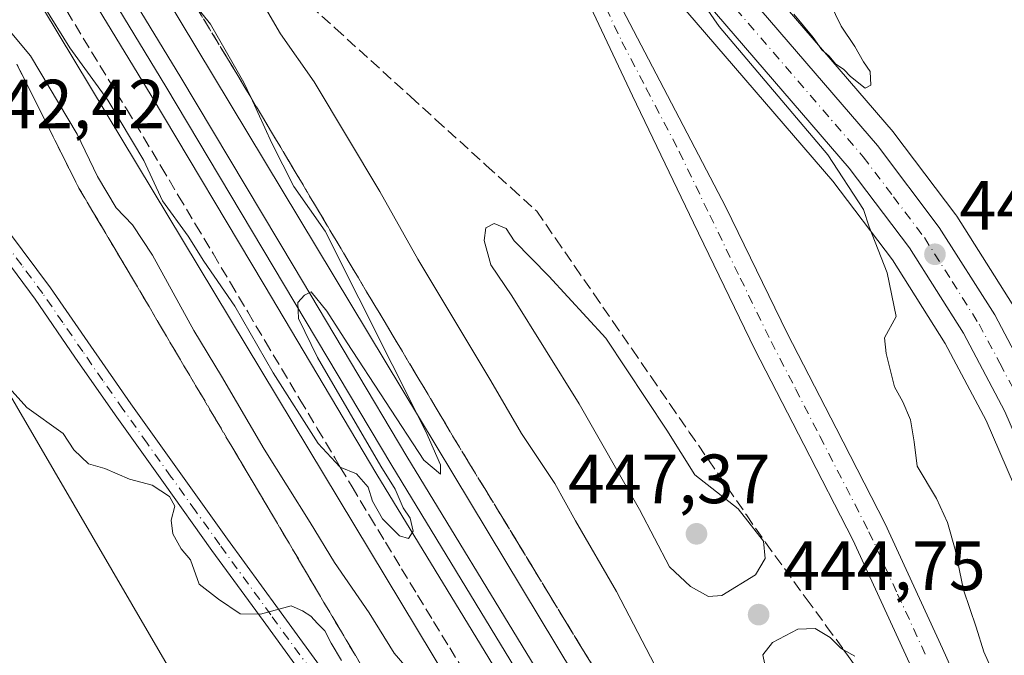
# Model space of a CAD drawing. Units: metres. Extents: x 593552 to 597011, y 4747575 to 4749936.
# Drawn here: x 596376 to 596517, y 4747772 to 4747863 of the extents above; entities that cross this region are included whole.
import ezdxf

# ---------------------------------------------------------------- set-up
doc = ezdxf.new("R2010")
doc.units = ezdxf.units.M
doc.header["$MEASUREMENT"] = 0
doc.linetypes.add('DGN Style 3', pattern=[2.307223458686699, 1.648016756204785, -0.6592067024819142])
doc.linetypes.add('DGN Style 4', pattern=[2.6384748266838614, 1.318413404963828, -0.6592067024819142, 0.001648016756204785, -0.6592067024819142])
for name, color, linetype, lineweight in [('Arbolado forestal CxS', 92, 'Continuous', 0), ('Camino Cxs', 7, 'Continuous', 0), ('Camino eje', 30, 'DGN Style 4', 13), ('Carretera de calzada única Cxs', 7, 'Continuous', 13), ('Carretera de calzada única eje', 7, 'DGN Style 4', 0), ('Cultivos herbáceos CxS', 92, 'Continuous', 0), ('Curva de nivel normal', 30, 'Continuous', 0), ('Ferrocarril', 4, 'Continuous', 0), ('Ferrocarril eje', 151, 'Continuous', 13), ('Matorral CxS', 135, 'Continuous', 0), ('Núcleo urbano CxS', 7, 'Continuous', 0), ('Pista no pavimentada Cxs', 111, 'Continuous', 0), ('Pista no pavimentada eje', 91, 'DGN Style 4', 0), ('Punto de cota en terreno', 7, 'Continuous', 0), ('Rótulo de punto de cota en terreno', 7, 'Continuous', 0), ('Talud superficial', 30, 'DGN Style 3', 0), ('Tendido', 6, 'Continuous', 0)]:
    doc.layers.add(name, color=color, linetype=linetype, lineweight=lineweight)
doc.styles.add('Style-Arial', font='txt')

# ---------------------------------------------------------------- blocks, each defined once
blk = doc.blocks.new('*U10')
at = {"layer": 'Núcleo urbano CxS', "color": 7, "linetype": 'Continuous', "lineweight": 0}
blk.add_polyline3d([(596312.2284000004, 4748006.358899999, 431.6830999999948), (596455.3049, 4747768.856100001, 436.4156999999978), (596519.9269000003, 4747672.696699999, 440.2492000000057), (596527.7159000002, 4747661.1063, 439.8059999999969), (596550.6239, 4747627.0187, 438.7725999999967), (596559.6524, 4747616.5496, 439.2007000000012), (596538.7739000004, 4747616.260299999, 439.0690000000032), (596538.1933000004, 4747616.933499999, 439.1499999999942), (596538.1749, 4747616.956300001, 439.1527999999962), (596537.6290999996, 4747617.671700001, 439.2158999999957), (596537.6117000004, 4747617.695900001, 439.2152999999962), (596522.1243000003, 4747640.741699999, 440.5497999999934), (596521.1524999999, 4747642.187899999, 440.905700000003), (596521.1482999995, 4747642.1941, 440.9075000000012), (596516.6052999999, 4747648.9539, 440.6635999999999), (596513.2854000004, 4747653.894300001, 440.198000000004), (596441.9143000003, 4747760.096700001, 437.8381999999983), (596441.9077000003, 4747760.106500001, 437.838699999993), (596441.7083000002, 4747760.419700001, 437.8460999999952), (596441.7018999998, 4747760.4301, 437.8460999999952), (596352.0635000002, 4747909.2281, 434.2456999999995), (596298.4759000001, 4747998.181500001, 431.1432000000059)], dxfattribs=at)
blk = doc.blocks.new('5PATER')
at = {"layer": 'Matorral CxS', "linetype": 'Continuous', "lineweight": 0}
h = blk.add_hatch(color=51, dxfattribs=at)
edge = h.paths.add_edge_path()
edge.add_ellipse((0, 0), major_axis=(-0.1095731443231308, -0.1110710700762829), ratio=0.9994222409660322, start_angle=0, end_angle=360)

msp = doc.modelspace()

# ---------------------------------------------------------------- linework, layer by layer
at = {"layer": 'Arbolado forestal CxS', "color": 92, "linetype": 'Continuous', "lineweight": 0, "extrusion": (0.03040931101012876, 0.04248093427431007, 0.998634389567609), "elevation": 220263.9229642918, "flags": 128}
msp.add_lwpolyline([(2278707.424787118, -4202053.579473347), (2278547.925340458, -4201984.668103068), (2278547.914082833, -4201984.66337816), (2278547.569638364, -4201984.525344492), (2278547.558567354, -4201984.521249175), (2278427.706640196, -4201939.645112336)], dxfattribs=at)
at = {"layer": 'Arbolado forestal CxS', "color": 92, "linetype": 'Continuous', "lineweight": 0}
msp.add_polyline3d([(596158.1941000001, 4747792.7895, 466.2339000000065), (596210.9883000003, 4747819.967900001, 458.1533999999957), (596264.7692999998, 4747830.654300001, 450.0063999999985), (596303.1460999995, 4747848.629899999, 444.9271000000008), (596334.6776999999, 4747883.3095, 439.6731), (596345.9441999998, 4747902.5261, 437.0311999999976), (596352.0635000002, 4747909.2281, 434.2456999999995), (596441.7018999998, 4747760.4301, 437.8460999999952), (596441.7083000002, 4747760.419700001, 437.8460999999952), (596441.9077000003, 4747760.106500001, 437.838699999993), (596441.9143000003, 4747760.096700001, 437.8381999999983), (596513.2854000004, 4747653.894300001, 440.198000000004), (596512.7858999996, 4747652.4835, 440.9587999999931), (596509.6895000003, 4747643.374700001, 444.2477999999974), (596507.5459000003, 4747637.054500001, 444.1683000000049), (596502.4128999999, 4747621.5955, 444.8748000000051), (596502.3558999998, 4747621.4025, 444.8852999999945), (596501.0938999997, 4747616.530900001, 445.099000000002), (596500.8877999998, 4747615.735400001, 445.0831000000035), (595884.0801999997, 4747607.1896, 409.7402000000002)], dxfattribs=at)
at = {"layer": 'Camino Cxs', "color": 7, "linetype": 'Continuous', "lineweight": 0}
for points in [[(596532.1901000004, 4747705.1051, 445.766300000003), (596530.2528999997, 4747712.479900001, 445.7921999999963), (596526.1001000004, 4747722.5601, 445.8175000000047), (596524.1001000004, 4747727.220100001, 445.9447999999975), (596517.8601000002, 4747739.860099999, 445.670100000003), (596511.6801000005, 4747752.5001, 447.8591000000015), (596503.6700999998, 4747770.360099999, 445.1478000000062), (596495.4901000002, 4747788.1501, 444.9367000000057), (596488.4600999998, 4747801.850099999, 444.6910000000062), (596481.4101, 4747815.540100001, 444.3991999999998), (596472.5601000005, 4747833.7601, 443.959400000007), (596463.8101000005, 4747852.020099999, 443.5120000000024), (596456.9101, 4747866.610099999, 443.3350000000065), (596450.0500999996, 4747881.210100001, 443.7370999999985), (596446.7301000003, 4747888.380100001, 444.0427000000054), (596445.7301000003, 4747890.520099999, 444.1869000000006), (596444.4401000004, 4747893.450099999, 444.4091000000044), (596443.1401000004, 4747896.370100001, 444.5583999999944), (596441.7500999998, 4747899.770099999, 444.5475000000006), (596440.2001, 4747903.090100001, 444.5301000000036), (596437.4101, 4747908.120100001, 444.5751000000019), (596435.0000999998, 4747912.9301, 444.4524999999995)], [(596449.9101, 4747894.0001, 444.7621999999974), (596448.7701000003, 4747894.9001, 444.727899999998), (596447.6201, 4747895.800100001, 444.7130000000034), (596447.4301000005, 4747894.9001, 444.6671000000061), (596447.7500999998, 4747893.4901, 444.6261999999988), (596448.5401, 4747891.720100001, 444.5668000000006), (596449.3501000004, 4747889.970100001, 444.4738999999972), (596450.1700999998, 4747888.1801, 444.4038), (596451.0100999996, 4747886.390100001, 444.3111000000063), (596452.3000999996, 4747883.960100001, 444.0898000000016), (596453.5701000001, 4747881.530099999, 444.0280999999959), (596456.4501, 4747875.450099999, 443.8607000000048), (596460.7401000002, 4747867.640100001, 443.6294999999955), (596467.7200999996, 4747854.200099999, 443.7332000000025), (596477.2401000002, 4747836.0101, 444.1132000000071), (596486.0601000005, 4747817.870100001, 444.5638999999938), (596493.0800999999, 4747804.220100001, 444.8166999999958), (596500.1601, 4747790.420100001, 445.0118999999977), (596508.4001000002, 4747772.5101, 445.1361999999936), (596516.3901000004, 4747754.710100001, 445.5276000000013)], [(596503.6700999998, 4747770.360099999, 445.1478000000062), (596495.4901000002, 4747788.1501, 444.9367000000057), (596488.4600999998, 4747801.850099999, 444.6910000000062), (596481.4101, 4747815.540100001, 444.3991999999998), (596472.5601000005, 4747833.7601, 443.959400000007), (596463.8101000005, 4747852.020099999, 443.5120000000024), (596456.9101, 4747866.610099999, 443.3350000000065)], [(596460.7401000002, 4747867.640100001, 443.6294999999955), (596467.7200999996, 4747854.200099999, 443.7332000000025), (596477.2401000002, 4747836.0101, 444.1132000000071), (596486.0601000005, 4747817.870100001, 444.5638999999938), (596493.0800999999, 4747804.220100001, 444.8166999999958), (596500.1601, 4747790.420100001, 445.0118999999977), (596508.4001000002, 4747772.5101, 445.1361999999936), (596516.3901000004, 4747754.710100001, 445.5276000000013)]]:
    msp.add_polyline3d(points, dxfattribs=at)
at = {"layer": 'Camino eje', "color": 30, "linetype": 'DGN Style 4', "lineweight": 13}
msp.add_polyline3d([(596440.9080999997, 4747909.137700001, 444.5932999999932), (596448.8701, 4747887.3851, 444.1938999999985), (596450.5301000001, 4747883.800100001, 443.9790000000066), (596451.1750999996, 4747882.585100001, 443.8632999999973), (596451.8101000005, 4747881.370100001, 443.8222999999998), (596453.2500999998, 4747878.3301, 443.8181999999942), (596456.6801000005, 4747871.030099999, 443.548299999995), (596458.8251, 4747867.1251, 443.4850000000006), (596462.2751000002, 4747859.8301, 443.5176000000066), (596465.7651000004, 4747853.110099999, 443.6183000000019), (596470.5251000002, 4747844.015100001, 443.8004999999976), (596474.9001000002, 4747834.8851, 444.0320999999968), (596479.3101000005, 4747825.815099999, 444.2667999999976), (596483.7351000002, 4747816.7051, 444.4758000000002), (596487.2600999996, 4747809.860099999, 444.6095999999961), (596490.7701000003, 4747803.0351, 444.7446000000054), (596497.8251, 4747789.2851, 444.9504000000015), (596501.9451000001, 4747780.3301, 445.0347000000039), (596506.0351, 4747771.4351, 445.1316999999981)], dxfattribs=at)
at = {"layer": 'Carretera de calzada única Cxs', "color": 7, "linetype": 'Continuous', "lineweight": 13}
for points in [[(596264.8201000001, 4748269.420100001, 439.859500000006), (596269.6201, 4748258.9301, 439.8055000000023), (596289.2801000001, 4748217.5601, 440.5384999999952), (596340.3901000004, 4748113.6501, 441.8908999999985), (596367.0500999996, 4748058.7401, 443.2168999999994), (596385.1601, 4748020.9301, 445.3653999999952), (596411.1901000004, 4747968.960100001, 446.6956000000064), (596435.3701, 4747922.350099999, 444.7066999999952), (596439.3501000004, 4747915.800100001, 444.6609999999928), (596443.8000999996, 4747909.5801, 444.6278000000021), (596453.8901000004, 4747897.350099999, 444.8613999999943), (596499.0301000001, 4747844.9101, 445.7425999999978), (596507.9401000004, 4747833.100099999, 446.0096999999951), (596515.9200999998, 4747820.5101, 446.1407000000036), (596522.1001000004, 4747808.840100001, 446.215200000006), (596527.3201000001, 4747796.790100001, 446.4104999999981), (596531.6001000004, 4747785.100099999, 446.1935999999987), (596535.1901000004, 4747773.1601, 446.1457999999984), (596537.9600999998, 4747761.2601, 446.0908999999957), (596539.7100999998, 4747749.1501, 445.9159000000073), (596540.1401000004, 4747740.100099999, 445.8537000000069), (596539.5100999996, 4747721.090100001, 445.6923999999999), (596538.2500999998, 4747708.970100001, 445.7179000000033)], [(596385.1601, 4748020.9301, 445.3653999999952), (596411.1901000004, 4747968.960100001, 446.6956000000064), (596435.3701, 4747922.350099999, 444.7066999999952), (596439.3501000004, 4747915.800100001, 444.6609999999928), (596443.8000999996, 4747909.5801, 444.6278000000021), (596453.8901000004, 4747897.350099999, 444.8613999999943), (596499.0301000001, 4747844.9101, 445.7425999999978), (596507.9401000004, 4747833.100099999, 446.0096999999951), (596515.9200999998, 4747820.5101, 446.1407000000036), (596522.1001000004, 4747808.840100001, 446.215200000006), (596527.3201000001, 4747796.790100001, 446.4104999999981), (596531.6001000004, 4747785.100099999, 446.1935999999987), (596535.1901000004, 4747773.1601, 446.1457999999984), (596537.9600999998, 4747761.2601, 446.0908999999957)], [(596532.8501000004, 4747760.3101, 446.0111999999936), (596530.1601, 4747771.8201, 446.0602000000072), (596526.6601, 4747783.460100001, 446.1175999999978), (596522.4801000003, 4747794.850099999, 446.117499999993), (596517.3901000004, 4747806.590100001, 446.0896999999969), (596511.4101, 4747817.9001, 445.999100000001), (596503.6700999998, 4747830.1501, 445.8739999999962), (596494.9600999998, 4747841.640100001, 445.6484999999957), (596449.9101, 4747894.0001, 444.7621999999974), (596439.6700999998, 4747906.4101, 444.5690000000032), (596435.0000999998, 4747912.9301, 444.4524999999995), (596430.8300999999, 4747919.790100001, 444.3944000000047), (596406.5500999996, 4747966.590100001, 445.25), (596380.4600999998, 4748018.670100001, 443.680600000007)], [(596534.4697000004, 4747725.899700001, 445.6350999999996), (596534.9401000004, 4747740.0101, 445.7440999999963), (596534.5100999996, 4747748.6501, 445.8813999999985), (596532.8501000004, 4747760.3101, 446.0111999999936), (596530.1601, 4747771.8201, 446.0602000000072), (596526.6601, 4747783.460100001, 446.1175999999978), (596522.4801000003, 4747794.850099999, 446.117499999993), (596517.3901000004, 4747806.590100001, 446.0896999999969), (596511.4101, 4747817.9001, 445.999100000001), (596503.6700999998, 4747830.1501, 445.8739999999962), (596494.9600999998, 4747841.640100001, 445.6484999999957), (596449.9101, 4747894.0001, 444.7621999999974)]]:
    msp.add_polyline3d(points, dxfattribs=at)
at = {"layer": 'Carretera de calzada única eje', "color": 7, "linetype": 'DGN Style 4', "lineweight": 0}
msp.add_polyline3d([(596440.9080999997, 4747909.137700001, 444.5932999999932), (596441.7301000003, 4747907.9901, 444.5963999999949), (596446.8501000004, 4747901.790100001, 444.6797999999981), (596451.8901000004, 4747895.6801, 444.868100000007), (596497.0000999998, 4747843.2601, 445.7954000000027), (596501.3501000004, 4747837.520099999, 445.9035000000004), (596505.8000999996, 4747831.630100001, 445.9900999999954), (596509.8000999996, 4747825.3301, 446.0627999999998), (596513.6601, 4747819.190099999, 446.1276999999973), (596516.6601, 4747813.550100001, 446.1704000000027), (596519.7500999998, 4747807.720100001, 446.1839999999939), (596522.3501000004, 4747801.6801, 446.2516999999935), (596524.8901000004, 4747795.8201, 446.2741999999998), (596526.9801000003, 4747790.110099999, 446.2759999999981), (596529.1401000004, 4747784.270099999, 446.1998000000021), (596530.8901000004, 4747778.460100001, 446.2087999999931), (596532.6700999998, 4747772.4901, 446.2146999999969), (596534.0100999996, 4747766.7301, 446.1169999999984)], dxfattribs=at)
at = {"layer": 'Cultivos herbáceos CxS', "color": 92, "linetype": 'Continuous', "lineweight": 0}
for points in [[(596240.6337000001, 4748127.3773, 429.9530999999988), (596312.2284000004, 4748006.358899999, 431.6830999999948), (596455.3049, 4747768.856100001, 436.4156999999978), (596519.9269000003, 4747672.696699999, 440.2492000000057)], [(596540.8819000004, 4747761.940300001, 445.8945999999996), (596538.1118999999, 4747773.840299999, 446.0293999999994), (596538.0630999999, 4747774.0239, 446.0292999999947), (596534.4731000002, 4747785.9639, 446.1005000000005), (596534.4181000004, 4747786.128900001, 446.0981999999931), (596530.1372999996, 4747797.8215, 446.0994000000064), (596530.0729, 4747797.9827, 446.1021999999939), (596524.8529000003, 4747810.0327, 446.1431000000011), (596524.7512999997, 4747810.244100001, 446.1442999999999), (596518.5713000001, 4747821.914100001, 446.125199999995), (596518.5181, 4747822.0101, 446.1252999999998), (596518.4539000001, 4747822.1161, 446.1251000000047), (596510.4738999996, 4747834.7061, 445.860799999995), (596510.3349000001, 4747834.9069, 445.860799999995), (596501.4249, 4747846.7169, 445.4263000000064), (596501.3158999998, 4747846.8529, 445.4235000000045), (596456.1842999998, 4747899.283500001, 444.7344000000012), (596446.1799, 4747911.409700001, 444.7315999999992), (596441.8554999996, 4747917.454100001, 444.7823999999965), (596437.9864999996, 4747923.8215, 444.8652000000002), (596413.8629000002, 4747970.322699999, 444.9766999999993), (596387.8542999999, 4748022.2499, 445.0917000000045)], [(596387.8542999999, 4748022.2499, 445.0917000000045), (596413.8629000002, 4747970.322699999, 444.9766999999993), (596437.9864999996, 4747923.8215, 444.8652000000002), (596441.8554999996, 4747917.454100001, 444.7823999999965), (596446.1799, 4747911.409700001, 444.7315999999992), (596456.1842999998, 4747899.283500001, 444.7344000000012), (596501.3158999998, 4747846.8529, 445.4235000000045), (596501.4249, 4747846.7169, 445.4263000000064), (596510.3349000001, 4747834.9069, 445.860799999995), (596510.4738999996, 4747834.7061, 445.860799999995), (596518.4539000001, 4747822.1161, 446.1251000000047), (596518.5181, 4747822.0101, 446.1252999999998), (596518.5713000001, 4747821.914100001, 446.125199999995), (596524.7512999997, 4747810.244100001, 446.1442999999999), (596524.8529000003, 4747810.0327, 446.1431000000011), (596530.0729, 4747797.9827, 446.1021999999939), (596530.1372999996, 4747797.8215, 446.0994000000064), (596534.4181000004, 4747786.128900001, 446.0981999999931), (596534.4731000002, 4747785.9639, 446.1005000000005), (596538.0630999999, 4747774.0239, 446.0292999999947), (596538.1118999999, 4747773.840299999, 446.0293999999994), (596540.8819000004, 4747761.940300001, 445.8945999999996)], [(596377.7660999997, 4748017.350500001, 442.045100000003), (596403.8775000004, 4747965.227499999, 443.0776999999944), (596428.1671000002, 4747918.408500001, 443.2930000000051), (596428.2320999998, 4747918.290100001, 443.2884999999952), (596428.2664999999, 4747918.231899999, 443.2869999999967), (596432.4364999998, 4747911.371900001, 443.3623999999982), (596432.5610999997, 4747911.183300001, 443.3558000000049), (596437.2311000006, 4747904.6633, 443.7917000000016), (596437.3561000006, 4747904.500700001, 443.8105000000069), (596447.6041000001, 4747892.081300001, 444.4429999999993), (596447.6359000001, 4747892.043500001, 444.4419000000053), (596492.6255000001, 4747839.753900001, 445.1769999999961), (596501.2021000005, 4747828.4397, 445.4804000000004), (596508.8120999997, 4747816.395500001, 445.6153000000049), (596514.6836999999, 4747805.290300001, 445.6842999999935), (596519.6935000002, 4747793.7357, 445.6564000000071), (596523.8129000004, 4747782.510500001, 445.7825000000012), (596527.2600999996, 4747771.0461, 445.7489999999962)], [(596377.7660999997, 4748017.350500001, 442.045100000003), (596403.8775000004, 4747965.227499999, 443.0776999999944), (596428.1671000002, 4747918.408500001, 443.2930000000051), (596428.2320999998, 4747918.290100001, 443.2884999999952), (596428.2664999999, 4747918.231899999, 443.2869999999967), (596432.4364999998, 4747911.371900001, 443.3623999999982), (596432.5610999997, 4747911.183300001, 443.3558000000049), (596437.2311000006, 4747904.6633, 443.7917000000016), (596437.3561000006, 4747904.500700001, 443.8105000000069), (596447.6041000001, 4747892.081300001, 444.4429999999993), (596447.6359000001, 4747892.043500001, 444.4419000000053), (596492.6255000001, 4747839.753900001, 445.1769999999961), (596501.2021000005, 4747828.4397, 445.4804000000004), (596508.8120999997, 4747816.395500001, 445.6153000000049), (596514.6836999999, 4747805.290300001, 445.6842999999935), (596519.6935000002, 4747793.7357, 445.6564000000071), (596523.8129000004, 4747782.510500001, 445.7825000000012), (596527.2600999996, 4747771.0461, 445.7489999999962)], [(596455.3049, 4747768.856100001, 436.4156999999978), (596312.2284000004, 4748006.358899999, 431.6830999999948)]]:
    msp.add_polyline3d(points, dxfattribs=at)
at = {"layer": 'Curva de nivel normal', "color": 30, "linetype": 'Continuous', "lineweight": 0, "flags": 128}
for points, elevation in [([(596473.0999999996, 4747866.619999999), (596476.2699999996, 4747862.039999999), (596491.9000000004, 4747843.539999999), (596497.04, 4747835.680000001), (596497.8399999999, 4747833.189999999), (596500.4199999999, 4747826.560000001), (596501.7400000002, 4747820.26), (596500.0700000003, 4747817.199999999), (596500.3200000003, 4747814.960000001), (596501.5199999996, 4747810.16), (596502.6799999997, 4747807.99), (596503.79, 4747805.430000001), (596504.3300000001, 4747802.230000001), (596504.7599999999, 4747798.76), (596507.5199999996, 4747794.08), (596509.1100000005, 4747790.630000001), (596510.2199999997, 4747786.720000001), (596511.4400000004, 4747780.960000001), (596513.2699999996, 4747775.58), (596514.3600000005, 4747772), (596515.5999999996, 4747769.24)], 445), ([(596491.3099999996, 4747867.25), (596493.8399999999, 4747862.08), (596495.7699999996, 4747859.16), (596497.0499999998, 4747856.960000001), (596498.0099999999, 4747855.529999999), (596498.0800000001, 4747853.57), (596497.2800000003, 4747853.130000001), (596495.1799999997, 4747854.82), (596494.2000000002, 4747855.84), (596493, 4747856.640000001), (596492.0899999999, 4747857.730000001), (596491.0199999996, 4747858.66), (596489.7800000003, 4747860.42), (596486.9900000002, 4747863.800000001)], 445), ([(596400.8642999995, 4747865.078299999), (596403.0800000001, 4747862.34), (596407.8600000005, 4747853.970000001), (596408.8384999996, 4747851.848300001), (596411.9000000004, 4747845.210000001), (596415.0499999998, 4747839.01), (596419.5499999998, 4747832.550000001), (596434.0599999996, 4747803.74), (596436.1600000003, 4747798.91), (596436.1500000004, 4747797.57), (596433.7599999999, 4747799.58), (596422.7100000001, 4747816.480000001), (596419.79, 4747821.07), (596417.5599999996, 4747823.810000001), (596416.5800000001, 4747823.350000001), (596415.6299999999, 4747822.310000001), (596415.7199999997, 4747820), (596418.4600000001, 4747814.380000001), (596427.5499999998, 4747798.74), (596429.6500000004, 4747795.42), (596430.7800000003, 4747792.75), (596431.79, 4747791.27), (596432.2400000002, 4747789.4), (596431.5499999998, 4747788.33), (596430.25, 4747788.720000001), (596427.8300000001, 4747791.140000001), (596426.3799999999, 4747793.689999999), (596425.7400000002, 4747795.720000001), (596424.0899999999, 4747797.609999999), (596421.7339000005, 4747798.6128), (596421.6699999999, 4747798.640000001), (596418.5499999998, 4747801.980000001), (596412.0599999996, 4747812.189999999), (596406.5499999998, 4747821.77), (596402.0899999999, 4747828.24), (596399.8300000001, 4747831.82), (596396.1399999997, 4747836.949999999), (596393.4400000004, 4747842.75), (596388.2599999999, 4747851.430000001), (596382.8200000003, 4747858.970000001), (596379.0999999996, 4747864.880000001)], 435), ([(596469.4699999997, 4747765.369999999), (596461.4800000006, 4747780.680000001), (596455.5800000001, 4747790.890000001), (596452.6100000005, 4747796.25), (596447.8200000003, 4747803.460000001), (596443.4000000004, 4747811.039999999), (596432.8799999999, 4747828.52), (596427.4199999999, 4747838.25), (596418, 4747854.08), (596413.1500000004, 4747860.980000001), (596410.6200000001, 4747865.26)], 440), ([(596374, 4747861.57), (596377.1500000004, 4747857.82), (596383.8799999999, 4747846.52), (596386.7800000003, 4747840.449999999), (596389.4699999997, 4747835.92), (596391.8300000001, 4747833.49), (596394.7100000001, 4747829.100000001), (596400.6399999997, 4747818.25), (596404.6500000004, 4747811.699999999), (596410.7599999999, 4747801.189999999), (596417.4000000004, 4747790.619999999), (596420.8799999999, 4747784.890000001), (596425.9000000004, 4747777.609999999), (596429.4800000006, 4747771.84), (596433.4600000001, 4747767.199999999)], 440), ([(596443.8899999997, 4747833.65), (596442.6900000004, 4747833.060000001), (596442.4400000004, 4747831.230000001), (596443.4199999999, 4747827.730000001), (596446.4299999997, 4747823.24), (596456.0999999996, 4747807.710000001), (596464.7999999998, 4747792.52), (596469.0999999996, 4747784.27), (596472.1600000003, 4747781.4), (596474.7100000001, 4747780), (596476.6500000004, 4747780.109999999), (596481.4900000002, 4747783.100000001), (596482.8700000001, 4747785.449999999), (596482.6399999997, 4747787.939999999), (596478.9900000002, 4747792.58), (596472.7800000003, 4747797.480000001), (596468.75, 4747803.939999999), (596459.9699999997, 4747817.180000001), (596451.7400000002, 4747826.100000001), (596446.7699999996, 4747831.189999999), (596445.6299999999, 4747832.930000001), (596443.8899999997, 4747833.65)], 445), ([(596421.9199999999, 4747770.779999999), (596420.4199999999, 4747773.25), (596419.5199999996, 4747775.039999999), (596418.4500000002, 4747776.09), (596417.5199999996, 4747777.16), (596416.29, 4747777.930000001), (596414.6799999997, 4747778.640000001), (596410.2300000006, 4747777.430000001), (596407.3200000003, 4747777.460000001), (596404.2199999997, 4747779.58), (596401.4299999997, 4747781.76), (596400.1799999997, 4747785.24), (596398.8499999996, 4747786.84), (596397.6200000001, 4747789.02), (596397.4100000003, 4747790.970000001), (596397.9199999999, 4747792.970000001), (596397.1799999997, 4747794.380000001), (596394.6399999997, 4747796), (596391.4000000004, 4747796.859999999), (596387.8300000001, 4747798.380000001), (596385.5, 4747799.060000001), (596383.3799999999, 4747801.100000001), (596381.8499999996, 4747803.460000001), (596376.6399999997, 4747807.189999999), (596373.6699999999, 4747810.480000001)], 445), ([(596495.7699999996, 4747771.380000001), (596494.1716, 4747772.316400001), (596493.79, 4747772.539999999), (596492.25, 4747774.08), (596490.0599999996, 4747775.369999999), (596487.5999999996, 4747775.27), (596483.9400000004, 4747773.369999999), (596482.5700000003, 4747771.58), (596482.8600000005, 4747770.199999999)], 445)]:
    msp.add_lwpolyline(points, dxfattribs=dict(at, elevation=elevation))
at = {"layer": 'Ferrocarril', "color": 4, "linetype": 'Continuous', "lineweight": 0}
for points in [[(596300.1096000001, 4748017.553200001, 431.6545999999944), (596317.5449000001, 4747988.890900001, 432.2207999999956), (596335.0488, 4747960.214299999, 433.053700000004), (596350.9938000003, 4747933.6362, 433.381899999993), (596366.9200999998, 4747907.092399999, 434.8714000000036), (596382.8461999996, 4747880.888699999, 434.2606999999989), (596398.7912999997, 4747854.670299999, 435.4428999999946), (596415.0773, 4747827.3902, 435.901199999993), (596431.3017999995, 4747800.1395, 435.7958000000072), (596449.7814999997, 4747769.786400001, 436.338699999993)], [(596445.5185000002, 4747767.173599999, 436.2639999999956), (596427.0182999996, 4747797.560500001, 435.6285000000062), (596410.7827000003, 4747824.829800001, 435.5553999999975), (596394.5087000001, 4747852.0897, 434.5534999999945), (596378.5738000004, 4747878.291300001, 434.042300000001), (596362.6399999997, 4747904.5077, 433.602899999998), (596346.7061999999, 4747931.063800001, 433.1940000000032), (596330.7710999995, 4747957.625700001, 432.6778000000049), (596313.2751000002, 4747986.289100001, 432.1542000000045), (596295.8305000003, 4748014.966800001, 431.6511000000028)]]:
    msp.add_polyline3d(points, dxfattribs=at)
at = {"layer": 'Ferrocarril eje', "color": 151, "linetype": 'Continuous', "lineweight": 13}
msp.add_polyline3d([(596197.9100000003, 4748182.07, 430.1189000000013), (596201.8899999997, 4748175.680000001, 429.8260000000009), (596220.0499999998, 4748144.91, 430.2682000000059), (596241.5800000001, 4748110.09, 430.3666999999987), (596297.9600000001, 4748016.26, 431.7550999999949), (596332.9100000003, 4747958.92, 432.7658999999985), (596364.7800000003, 4747905.800000001, 434.1055000000051), (596396.6399999997, 4747853.380000001, 434.797900000005), (596429.1600000003, 4747798.84, 435.7167999999947), (596447.6399999997, 4747768.480000001, 436.2884999999952), (596482.0499999998, 4747713.100000001, 437.3466000000044), (596498.2800000003, 4747688.300000001, 437.9419000000053), (596517.2100000001, 4747661.4, 443.3441000000021)], dxfattribs=at)
at = {"layer": 'Núcleo urbano CxS', "color": 7, "linetype": 'Continuous', "lineweight": 0, "extrusion": (0.03040931101012876, 0.04248093427431007, 0.998634389567609), "elevation": 220263.9229642918, "flags": 128}
msp.add_lwpolyline([(2278707.424787118, -4202053.579473347), (2278547.925340458, -4201984.668103068), (2278547.914082833, -4201984.66337816), (2278547.569638364, -4201984.525344492), (2278547.558567354, -4201984.521249175), (2278427.706640196, -4201939.645112336)], dxfattribs=at)
at = {"layer": 'Núcleo urbano CxS', "color": 7, "linetype": 'Continuous', "lineweight": 0}
for points in [[(596240.6337000001, 4748127.3773, 429.9530999999988), (596312.2284000004, 4748006.358899999, 431.6830999999948), (596455.3049, 4747768.856100001, 436.4156999999978), (596519.9269000003, 4747672.696699999, 440.2492000000057)], [(596387.8542999999, 4748022.2499, 445.0917000000045), (596413.8629000002, 4747970.322699999, 444.9766999999993), (596437.9864999996, 4747923.8215, 444.8652000000002), (596441.8554999996, 4747917.454100001, 444.7823999999965), (596446.1799, 4747911.409700001, 444.7315999999992), (596456.1842999998, 4747899.283500001, 444.7344000000012), (596501.3158999998, 4747846.8529, 445.4235000000045), (596501.4249, 4747846.7169, 445.4263000000064), (596510.3349000001, 4747834.9069, 445.860799999995), (596510.4738999996, 4747834.7061, 445.860799999995), (596518.4539000001, 4747822.1161, 446.1251000000047), (596518.5181, 4747822.0101, 446.1252999999998), (596518.5713000001, 4747821.914100001, 446.125199999995), (596524.7512999997, 4747810.244100001, 446.1442999999999), (596524.8529000003, 4747810.0327, 446.1431000000011), (596530.0729, 4747797.9827, 446.1021999999939), (596530.1372999996, 4747797.8215, 446.0994000000064), (596534.4181000004, 4747786.128900001, 446.0981999999931), (596534.4731000002, 4747785.9639, 446.1005000000005), (596538.0630999999, 4747774.0239, 446.0292999999947), (596538.1118999999, 4747773.840299999, 446.0293999999994), (596540.8819000004, 4747761.940300001, 445.8945999999996)], [(596387.8542999999, 4748022.2499, 445.0917000000045), (596413.8629000002, 4747970.322699999, 444.9766999999993), (596437.9864999996, 4747923.8215, 444.8652000000002), (596441.8554999996, 4747917.454100001, 444.7823999999965), (596446.1799, 4747911.409700001, 444.7315999999992), (596456.1842999998, 4747899.283500001, 444.7344000000012), (596501.3158999998, 4747846.8529, 445.4235000000045), (596501.4249, 4747846.7169, 445.4263000000064), (596510.3349000001, 4747834.9069, 445.860799999995), (596510.4738999996, 4747834.7061, 445.860799999995), (596518.4539000001, 4747822.1161, 446.1251000000047), (596518.5181, 4747822.0101, 446.1252999999998), (596518.5713000001, 4747821.914100001, 446.125199999995), (596524.7512999997, 4747810.244100001, 446.1442999999999), (596524.8529000003, 4747810.0327, 446.1431000000011), (596530.0729, 4747797.9827, 446.1021999999939), (596530.1372999996, 4747797.8215, 446.0994000000064), (596534.4181000004, 4747786.128900001, 446.0981999999931), (596534.4731000002, 4747785.9639, 446.1005000000005), (596538.0630999999, 4747774.0239, 446.0292999999947), (596538.1118999999, 4747773.840299999, 446.0293999999994), (596540.8819000004, 4747761.940300001, 445.8945999999996)], [(596527.2600999996, 4747771.0461, 445.7489999999962), (596523.8129000004, 4747782.510500001, 445.7825000000012), (596519.6935000002, 4747793.7357, 445.6564000000071), (596514.6836999999, 4747805.290300001, 445.6842999999935), (596508.8120999997, 4747816.395500001, 445.6153000000049), (596501.2021000005, 4747828.4397, 445.4804000000004), (596492.6255000001, 4747839.753900001, 445.1769999999961), (596447.6359000001, 4747892.043500001, 444.4419000000053), (596447.6041000001, 4747892.081300001, 444.4429999999993), (596437.3561000006, 4747904.500700001, 443.8105000000069), (596437.2311000006, 4747904.6633, 443.7917000000016), (596432.5610999997, 4747911.183300001, 443.3558000000049), (596432.4364999998, 4747911.371900001, 443.3623999999982), (596428.2664999999, 4747918.231899999, 443.2869999999967), (596428.2320999998, 4747918.290100001, 443.2884999999952), (596428.1671000002, 4747918.408500001, 443.2930000000051), (596403.8775000004, 4747965.227499999, 443.0776999999944), (596377.7660999997, 4748017.350500001, 442.045100000003)], [(596377.7660999997, 4748017.350500001, 442.045100000003), (596403.8775000004, 4747965.227499999, 443.0776999999944), (596428.1671000002, 4747918.408500001, 443.2930000000051), (596428.2320999998, 4747918.290100001, 443.2884999999952), (596428.2664999999, 4747918.231899999, 443.2869999999967), (596432.4364999998, 4747911.371900001, 443.3623999999982), (596432.5610999997, 4747911.183300001, 443.3558000000049), (596437.2311000006, 4747904.6633, 443.7917000000016), (596437.3561000006, 4747904.500700001, 443.8105000000069), (596447.6041000001, 4747892.081300001, 444.4429999999993), (596447.6359000001, 4747892.043500001, 444.4419000000053), (596492.6255000001, 4747839.753900001, 445.1769999999961), (596501.2021000005, 4747828.4397, 445.4804000000004), (596508.8120999997, 4747816.395500001, 445.6153000000049), (596514.6836999999, 4747805.290300001, 445.6842999999935), (596519.6935000002, 4747793.7357, 445.6564000000071), (596523.8129000004, 4747782.510500001, 445.7825000000012), (596527.2600999996, 4747771.0461, 445.7489999999962)]]:
    msp.add_polyline3d(points, dxfattribs=at)
at = {"layer": 'Pista no pavimentada Cxs', "color": 111, "linetype": 'Continuous', "lineweight": 0}
for points in [[(596263.6101000002, 4748002.0701, 432.2051000000066), (596276.4401000004, 4747987.2501, 440.2908000000025), (596284.8400999998, 4747975.880100001, 442.3758999999991), (596291.7500999998, 4747965.0101, 441.5798000000068), (596299.1601, 4747955.130100001, 442.8705000000046), (596312.4901000002, 4747933.890100001, 439.9048000000039), (596333.4700999996, 4747899.8101, 442.7160000000004), (596337.3400999998, 4747893.120100001, 447.5589999999939), (596339.8000999996, 4747888.880100001, 449.4094999999944), (596341.2301000003, 4747886.4101, 449.8395000000019), (596347.7701000003, 4747874.4901, 449.4609999999957), (596354.2200999996, 4747862.600099999, 448.7814999999973), (596360.8601000002, 4747851.4101, 446.7443999999959), (596368.0301000001, 4747840.5601, 445.8086999999941), (596374.0000999998, 4747832.520099999, 446.3557000000001), (596380.0401, 4747824.390100001, 445.4703000000009), (596385.8201000001, 4747816.020099999, 447.4581000000035), (596391.5800999999, 4747807.7301, 446.7522999999928), (596398.5301000001, 4747797.9801, 446.2899000000034), (596405.5100999996, 4747788.2301, 446.9285999999993), (596412.8601000002, 4747778.130100001, 448.7743000000046), (596420.3000999996, 4747767.9101, 450.4572000000044)], [(596263.6101000002, 4748002.0701, 432.2051000000066), (596276.4401000004, 4747987.2501, 440.2908000000025), (596284.8400999998, 4747975.880100001, 442.3758999999991), (596291.7500999998, 4747965.0101, 441.5798000000068), (596299.1601, 4747955.130100001, 442.8705000000046), (596312.4901000002, 4747933.890100001, 439.9048000000039), (596333.4700999996, 4747899.8101, 442.7160000000004), (596337.3400999998, 4747893.120100001, 447.5589999999939), (596339.8000999996, 4747888.880100001, 449.4094999999944), (596341.2301000003, 4747886.4101, 449.8395000000019), (596347.7701000003, 4747874.4901, 449.4609999999957), (596354.2200999996, 4747862.600099999, 448.7814999999973), (596360.8601000002, 4747851.4101, 446.7443999999959), (596368.0301000001, 4747840.5601, 445.8086999999941), (596374.0000999998, 4747832.520099999, 446.3557000000001), (596380.0401, 4747824.390100001, 445.4703000000009), (596385.8201000001, 4747816.020099999, 447.4581000000035), (596391.5800999999, 4747807.7301, 446.7522999999928), (596398.5301000001, 4747797.9801, 446.2899000000034), (596405.5100999996, 4747788.2301, 446.9285999999993), (596412.8601000002, 4747778.130100001, 448.7743000000046), (596420.3000999996, 4747767.9101, 450.4572000000044)], [(596417.9901000002, 4747766.390100001, 451.4472999999998), (596410.6300999997, 4747776.5001, 450.3310999999958), (596403.2701000003, 4747786.620100001, 446.2912999999971), (596396.2801000001, 4747796.370100001, 447.4401999999973), (596389.3201000001, 4747806.140100001, 448.9842000000062), (596383.5401, 4747814.450099999, 449.1744999999937), (596377.8000999996, 4747822.780099999, 446.0959000000003), (596371.7801000001, 4747830.870100001, 447.3638999999966), (596365.7600999996, 4747838.970100001, 446.4312999999966), (596358.5201000003, 4747849.940099999, 448.1748999999982), (596351.8101000005, 4747861.2401, 448.9214999999967), (596345.3501000004, 4747873.1601, 450.0334000000003), (596338.8201000001, 4747885.050100001, 450.1665000000066), (596334.9501, 4747891.7401, 447.2697999999946), (596331.0800999999, 4747898.420100001, 444.1394), (596310.1375000002, 4747932.4277, 441.0124000000069), (596296.8750999998, 4747953.5601, 442.5908000000054), (596289.4698999999, 4747963.433700001, 440.6114999999991), (596282.5544999996, 4747974.312100001, 441.1086000000069), (596274.2757000001, 4747985.517899999, 437.9459999999963), (596261.5982999997, 4748000.161699999, 431.3312000000006)], [(596417.9901000002, 4747766.390100001, 451.4472999999998), (596410.6300999997, 4747776.5001, 450.3310999999958), (596403.2701000003, 4747786.620100001, 446.2912999999971), (596396.2801000001, 4747796.370100001, 447.4401999999973), (596389.3201000001, 4747806.140100001, 448.9842000000062), (596383.5401, 4747814.450099999, 449.1744999999937), (596377.8000999996, 4747822.780099999, 446.0959000000003), (596371.7801000001, 4747830.870100001, 447.3638999999966), (596365.7600999996, 4747838.970100001, 446.4312999999966), (596358.5201000003, 4747849.940099999, 448.1748999999982), (596351.8101000005, 4747861.2401, 448.9214999999967), (596345.3501000004, 4747873.1601, 450.0334000000003), (596338.8201000001, 4747885.050100001, 450.1665000000066), (596334.9501, 4747891.7401, 447.2697999999946), (596331.0800999999, 4747898.420100001, 444.1394), (596310.1375000002, 4747932.4277, 441.0124000000069), (596296.8750999998, 4747953.5601, 442.5908000000054), (596289.4698999999, 4747963.433700001, 440.6114999999991), (596282.5544999996, 4747974.312100001, 441.1086000000069), (596274.2757000001, 4747985.517899999, 437.9459999999963), (596261.5982999997, 4748000.161699999, 431.3312000000006)]]:
    msp.add_polyline3d(points, dxfattribs=at)
at = {"layer": 'Pista no pavimentada eje', "color": 91, "linetype": 'DGN Style 4', "lineweight": 0}
msp.add_polyline3d([(596419.1451000003, 4747767.1501, 450.8565999999992), (596411.7451, 4747777.315099999, 449.2320999999939), (596404.3901000004, 4747787.425100001, 446.4064000000071), (596400.8951000003, 4747792.300100001, 447.6993999999977), (596397.4051000001, 4747797.175100001, 446.2112999999954), (596393.9301000005, 4747802.050100001, 446.6587), (596390.4501, 4747806.9351, 447.8557000000001), (596387.5601000005, 4747811.090100001, 448.3456000000006), (596384.6801000005, 4747815.235099999, 448.155899999998), (596381.8101000005, 4747819.4001, 446.2961000000069), (596378.9200999998, 4747823.585100001, 445.6708999999974), (596375.9001000002, 4747827.6501, 445.8411000000052), (596372.8901000004, 4747831.6951, 446.7361999999994)], dxfattribs=at)
at = {"layer": 'Talud superficial', "color": 30, "linetype": 'DGN Style 3', "lineweight": 0}
for points in [[(596381.1600000003, 4747866.270099999, 434.696100000001), (596390.9600000001, 4747850.1501, 435.6549999999989), (596393.4100000003, 4747846.110099999, 435.4085999999952), (596395.9100000003, 4747841.920100001, 435.6391000000004), (596398.4100000003, 4747837.720100001, 435.3166999999958), (596400.9100000003, 4747833.530099999, 435.5470999999961), (596403.4199999999, 4747829.3301, 435.2780000000057), (596405.9199999999, 4747825.140100001, 436.2176999999938), (596408.4199999999, 4747820.940099999, 436.0262999999978), (596410.9199999999, 4747816.7501, 435.7272999999987), (596415.9199999999, 4747808.350099999, 435.449099999998), (596418.4299999997, 4747804.1601, 435.4327999999951), (596420.9299999997, 4747799.960100001, 435.7204000000056), (596421.7339000005, 4747798.6128, 435.6616999999969), (596423.4299999997, 4747795.770099999, 435.6882000000041), (596425.9299999997, 4747791.5701, 435.874100000001), (596428.2400000002, 4747787.780099999, 435.7697999999946), (596430.5499999998, 4747783.9801, 436.1141000000061), (596432.8600000005, 4747780.190099999, 436.1606000000029), (596435.1699999999, 4747776.390100001, 436.4912999999942), (596437.4800000006, 4747772.600099999, 436.3978000000062), (596439.79, 4747768.800100001, 436.9214999999967)], [(596381.1600000003, 4747866.270099999, 434.3965000000026), (596390.9600000001, 4747850.1501, 434.6667000000016), (596393.4100000003, 4747846.110099999, 434.694399999993), (596395.9100000003, 4747841.920100001, 434.8785000000062), (596398.4100000003, 4747837.720100001, 434.8301999999967), (596400.9100000003, 4747833.530099999, 434.9845999999961), (596403.4199999999, 4747829.3301, 434.9795000000013), (596405.9199999999, 4747825.140100001, 435.2063000000053), (596408.4199999999, 4747820.940099999, 435.1919000000053), (596410.9199999999, 4747816.7501, 435.2556000000041), (596415.9199999999, 4747808.350099999, 435.3359000000055), (596418.4299999997, 4747804.1601, 435.3353000000062), (596420.9299999997, 4747799.960100001, 435.5231000000058), (596421.7339000005, 4747798.6128, 435.4483000000037), (596423.4299999997, 4747795.770099999, 435.4755000000005), (596425.9299999997, 4747791.5701, 435.6919000000053), (596428.2400000002, 4747787.780099999, 435.5865000000049), (596430.5499999998, 4747783.9801, 435.8328000000038), (596432.8600000005, 4747780.190099999, 436.0209000000032), (596435.1699999999, 4747776.390100001, 436.2875000000058), (596437.4800000006, 4747772.600099999, 436.3525999999983), (596439.79, 4747768.800100001, 436.6906000000017)], [(596458.9800000006, 4747768.5601, 437.6811000000016), (596456.5199999996, 4747772.520099999, 437.716499999995), (596454.2100000001, 4747776.3101, 438.0203000000038), (596451.9000000004, 4747780.110099999, 438.3894), (596449.5899999999, 4747783.9001, 438.3626999999979), (596447.2800000003, 4747787.700099999, 438.2455000000046), (596444.9699999997, 4747791.4901, 438.2633999999962), (596442.6600000003, 4747795.290100001, 438.963699999993), (596440.3499999996, 4747799.0801, 439.8249000000069), (596438.04, 4747802.880100001, 440.9863999999943), (596435.54, 4747807.0701, 440.725099999996), (596433.04, 4747811.270099999, 439.7734999999957), (596430.54, 4747815.460100001, 439.5121999999974), (596428.04, 4747819.6601, 439.704700000002), (596425.5300000003, 4747823.850099999, 440.3396000000066), (596423.0300000003, 4747828.050100001, 440.4695000000065), (596420.5300000003, 4747832.2401, 442.0234999999957), (596415.5300000003, 4747840.640100001, 442.8298000000068), (596413.0300000003, 4747844.8301, 443.567200000005), (596410.5199999996, 4747849.030099999, 443.0832999999984), (596408.8384999996, 4747851.848300001, 441.6484999999957), (596408.0199999996, 4747853.220100001, 441.0608999999968), (596405.5199999996, 4747857.420100001, 440.7054000000062), (596400.8642999995, 4747865.078299999, 439.1757999999973)], [(596400.8642999995, 4747865.078299999, 435.9290000000037), (596405.5199999996, 4747857.420100001, 435.9296999999933), (596408.0199999996, 4747853.220100001, 435.726800000004), (596408.8384999996, 4747851.848300001, 435.729800000001), (596410.5199999996, 4747849.030099999, 435.8028000000049), (596413.0300000003, 4747844.8301, 435.8138000000035), (596415.5300000003, 4747840.640100001, 436.0783999999985), (596420.5300000003, 4747832.2401, 436.1236999999965), (596423.0300000003, 4747828.050100001, 436.0623000000051), (596425.5300000003, 4747823.850099999, 436.4100000000035), (596428.04, 4747819.6601, 436.3902999999991), (596430.54, 4747815.460100001, 436.6272999999928), (596433.04, 4747811.270099999, 436.5804999999964), (596435.54, 4747807.0701, 436.8680000000023), (596438.04, 4747802.880100001, 436.7890000000043), (596440.3499999996, 4747799.0801, 436.915399999998), (596442.6600000003, 4747795.290100001, 436.8316999999952), (596444.9699999997, 4747791.4901, 437.1215999999986), (596447.2800000003, 4747787.700099999, 437.1165000000037), (596449.5899999999, 4747783.9001, 437.1490999999951), (596451.9000000004, 4747780.110099999, 437.1101000000053), (596454.2100000001, 4747776.3101, 437.0901000000013), (596456.5199999996, 4747772.520099999, 437.062699999995), (596458.9800000006, 4747768.5601, 437.3147000000026)], [(596417.3899999997, 4747865.0601, 441.5356000000029), (596421.0199999996, 4747861.770099999, 441.845100000006), (596431.8799999999, 4747851.9001, 443.3934000000008), (596435.5099999999, 4747848.610099999, 445.8046999999933), (596442.75, 4747842.030099999, 443.1159999999945), (596446.3799999999, 4747838.7401, 444.2364999999991), (596450, 4747835.450099999, 445.4165999999968), (596452.7400000002, 4747831.470100001, 446.2048000000068), (596455.4900000002, 4747827.5001, 447.2418999999937), (596458.2300000006, 4747823.520099999, 447.7905000000028), (596460.9800000006, 4747819.550100001, 447.6592999999993), (596463.7199999997, 4747815.5701, 446.7451000000001), (596466.4699999997, 4747811.590100001, 445.5632000000041), (596469.2100000001, 4747807.620100001, 445.977899999998), (596471.9600000001, 4747803.640100001, 446.9477000000043), (596474.7100000001, 4747799.670100001, 447.6872000000003), (596477.4500000002, 4747795.690099999, 447.8984000000055), (596480.1900000004, 4747791.720100001, 448.1285000000062), (596482.9400000004, 4747787.7401, 447.2675000000018), (596488.7999999998, 4747779.700099999, 446.6058000000049), (596491.7199999997, 4747775.6801, 445.911500000002), (596494.1716, 4747772.316400001, 445.6713000000018), (596494.6500000004, 4747771.6601, 445.6915000000009), (596497.5800000001, 4747767.630100001, 445.8027000000002)], [(596417.3899999997, 4747865.0601, 441.2975000000006), (596421.0199999996, 4747861.770099999, 441.6006999999955), (596431.8799999999, 4747851.9001, 442.1312000000034), (596435.5099999999, 4747848.610099999, 442.3568999999989), (596442.75, 4747842.030099999, 442.3212000000058), (596446.3799999999, 4747838.7401, 442.5486999999994), (596450, 4747835.450099999, 442.8340999999928), (596452.7400000002, 4747831.470100001, 443.0295000000042), (596455.4900000002, 4747827.5001, 443.3234999999986), (596458.2300000006, 4747823.520099999, 443.5271999999969), (596460.9800000006, 4747819.550100001, 443.9290000000037), (596463.7199999997, 4747815.5701, 444.1230999999971), (596466.4699999997, 4747811.590100001, 444.2761000000028), (596469.2100000001, 4747807.620100001, 444.4024000000064), (596471.9600000001, 4747803.640100001, 444.3937000000006), (596474.7100000001, 4747799.670100001, 444.5029000000068), (596477.4500000002, 4747795.690099999, 444.7289000000019), (596480.1900000004, 4747791.720100001, 445.116399999999), (596482.9400000004, 4747787.7401, 445.1138000000064), (596488.7999999998, 4747779.700099999, 444.9195000000037), (596491.7199999997, 4747775.6801, 445.0607000000019), (596494.1716, 4747772.316400001, 445.2013000000007), (596494.6500000004, 4747771.6601, 445.2504000000045), (596497.5800000001, 4747767.630100001, 445.4743000000017)], [(596426.9500000002, 4747766.360099999, 447.9707000000053), (596421.9100000003, 4747774.880100001, 448.5016999999935), (596419.3899999997, 4747779.130100001, 447.9272999999957), (596416.8700000001, 4747783.390100001, 449.0390000000043), (596414.3600000005, 4747787.6501, 448.4726999999984), (596411.8399999999, 4747791.9101, 448.6849999999977), (596409.3200000003, 4747796.1601, 447.4746000000014), (596401.7599999999, 4747808.940099999, 448.8301999999967), (596399.2400000002, 4747813.190099999, 449.1254000000045), (596396.7199999997, 4747817.450099999, 450.2851999999984), (596394.2100000001, 4747821.710100001, 449.5430999999954), (596391.6900000004, 4747825.970100001, 449.0485000000045), (596389.1699999999, 4747830.220100001, 448.4171000000061), (596384.1299999999, 4747838.7401, 449.3304000000062), (596381.8899999997, 4747843.200099999, 450.309500000003), (596379.6600000003, 4747847.670100001, 449.5761000000057), (596377.4199999999, 4747852.130100001, 450.277700000006), (596375.1900000004, 4747856.600099999, 449.4747000000062)], [(596375.1900000004, 4747856.600099999, 440.0314000000071), (596377.4199999999, 4747852.130100001, 440.8882000000012), (596379.6600000003, 4747847.670100001, 440.6747999999934), (596381.8899999997, 4747843.200099999, 440.8145999999979), (596384.1299999999, 4747838.7401, 441.0215999999928), (596389.1699999999, 4747830.220100001, 441.6392000000051), (596391.6900000004, 4747825.970100001, 442.2149999999965), (596394.2100000001, 4747821.710100001, 442.0985999999976), (596396.7199999997, 4747817.450099999, 442.3778000000021), (596399.2400000002, 4747813.190099999, 442.2731000000058), (596401.7599999999, 4747808.940099999, 442.3638000000064), (596409.3200000003, 4747796.1601, 442.3200999999972), (596411.8399999999, 4747791.9101, 442.9048999999941), (596414.3600000005, 4747787.6501, 442.8061000000016), (596416.8700000001, 4747783.390100001, 442.630799999999), (596419.3899999997, 4747779.130100001, 442.6521000000066), (596421.9100000003, 4747774.880100001, 443.0703000000067), (596426.9500000002, 4747766.360099999, 442.7504000000045)]]:
    msp.add_polyline3d(points, dxfattribs=at)
at = {"layer": 'Tendido', "color": 6, "linetype": 'Continuous', "lineweight": 0}
msp.add_polyline3d([(595996.6048999997, 4748633.5856, 454.0424999999959), (595990.8421, 4748457.372400001, 451.3650000000052), (596058.4210999999, 4748342.897299999, 431.4738000000071), (596126.4190999996, 4748227.538699999, 418.045100000003), (596206.8526, 4748090.219699999, 427.0368000000017), (596256.0873999996, 4748009.564200001, 431.8625000000029), (596310.4107999997, 4747913.7952, 440.960500000001), (596369.6775000002, 4747816.6929, 447.1638999999996), (596421.7215999998, 4747727.387499999, 453.2103000000062), (596472.1758000003, 4747641.921900001, 456.9092999999993), (596479.9970000006, 4747628.673900001, 454.898000000001)], dxfattribs=at)

# ---------------------------------------------------------------- block references
at = {"layer": 'Núcleo urbano CxS', "color": 7, "linetype": 'Continuous', "lineweight": 0}
msp.add_blockref('*U10', (0, 0), dxfattribs=at)
at = {"layer": 'Punto de cota en terreno', "color": 7, "linetype": 'Continuous', "lineweight": 0, "xscale": 10, "yscale": 10, "zscale": 10}
for p in [(596507.3200000003, 4747829.24, 445.6600000000035), (596473, 4747789, 447.3699999999953), (596481.9400000004, 4747777.369999999, 444.75)]:
    msp.add_blockref('5PATER', p, dxfattribs=at)

# ---------------------------------------------------------------- texts
at = {"layer": 'Rótulo de punto de cota en terreno', "color": 7, "linetype": 'Continuous', "lineweight": 0, "style": 'Style-Arial'}
for s, p in [('442,42', (596367.3477999996, 4747847.357799999)), ('445,66', (596510.8477999996, 4747832.7678)), ('447,37', (596454.4972000001, 4747793.409700001)), ('444,75', (596485.4677999998, 4747780.897800001))]:
    msp.add_text(s, height=7.000000000000002, dxfattribs=at).set_placement(p)

doc.saveas('drawing.dxf')
